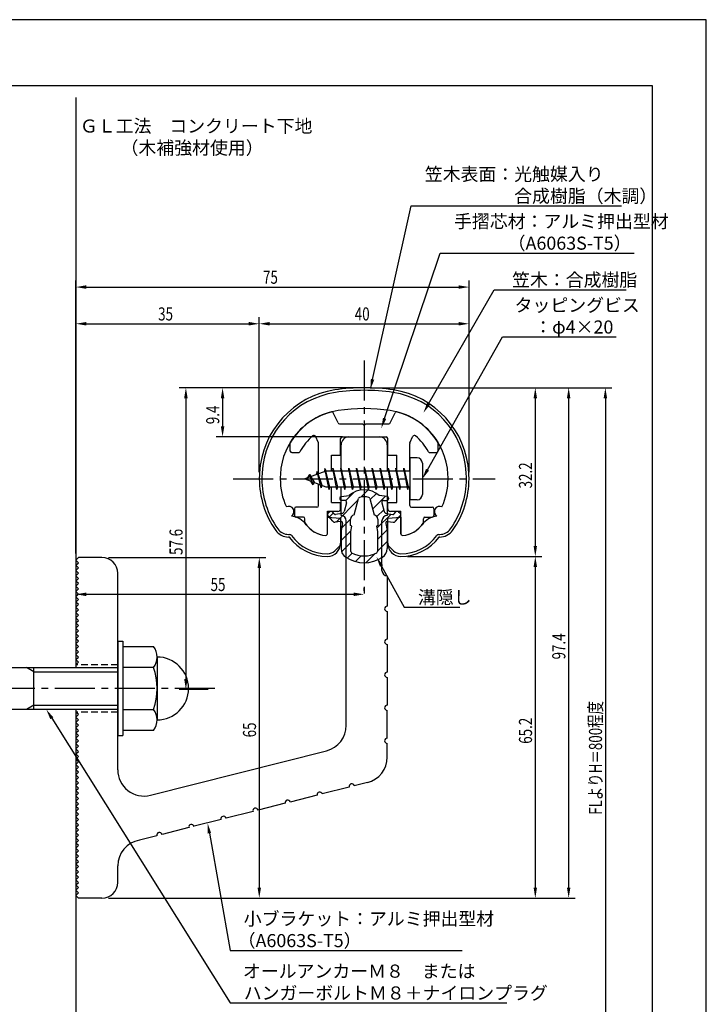
# Model space of a CAD drawing. Extents: x -59 to 210, y 0 to 297.
# Drawn here: x 79 to 210, y 109 to 297 of the extents above; entities that cross this region are included whole.
import ezdxf

# ---------------------------------------------------------------- set-up
doc = ezdxf.new("R2010")
doc.units = 0
doc.header["$LTSCALE"] = 0.4
doc.linetypes.add('CENTER2', pattern=[28.575, 19.05, -3.175, 3.175, -3.175])
doc.linetypes.add('HIDDEN2', pattern=[4.7625, 3.175, -1.5875])
doc.layers.get('0').update_dxf_attribs({"linetype": 'CONTINUOUS'})
doc.layers.get('DEFPOINTS').update_dxf_attribs({"linetype": 'CONTINUOUS'})
for name, color, linetype in [('BIS', 7, 'CONTINUOUS'), ('CENTER', 6, 'CENTER2'), ('DIMS', 1, 'CONTINUOUS'), ('GENKYO', 3, 'CONTINUOUS'), ('HATCH', 9, 'CONTINUOUS'), ('HIDDEN', 9, 'HIDDEN2'), ('MIZOKAKUSHI', 3, 'CONTINUOUS'), ('MODEL', 7, 'CONTINUOUS'), ('SHINZAI', 7, 'CONTINUOUS'), ('TEXT', 7, 'CONTINUOUS'), ('TITLE', 7, 'CONTINUOUS'), ('ZYUSHI', 7, 'CONTINUOUS')]:
    doc.layers.add(name, color=color, linetype=linetype)
doc.styles.add('DIMS', font='romans.shx', dxfattribs={"width": 0.75, "bigfont": 'bigfont.shx'})
doc.styles.get("Standard").update_dxf_attribs({"font": 'romans.shx', "bigfont": 'bigfont.shx'})

# ---------------------------------------------------------------- blocks, each defined once
blk = doc.blocks.new('*U27')
at = {"layer": 'DIMS', "color": 7, "style": 'DIMS', "width": 0.75}
blk.add_text('32.2', height=2.5, rotation=90, dxfattribs=at).set_placement((176.77, 207.55))
blk = doc.blocks.new('*U28')
at = {"layer": 'DIMS', "color": 7, "style": 'DIMS', "width": 0.75}
blk.add_text('65.2', height=2.5, rotation=90, dxfattribs=at).set_placement((176.77, 158.81))
blk = doc.blocks.new('*U29')
at = {"layer": 'DIMS', "color": 7, "style": 'DIMS', "width": 0.75}
blk.add_text('65', height=2.5, rotation=90, dxfattribs=at).set_placement((124.13, 160.04))
blk = doc.blocks.new('*U30')
at = {"layer": 'DIMS', "color": 7, "style": 'DIMS', "width": 0.75}
blk.add_text('35', height=2.5, dxfattribs=at).set_placement((105.46, 239.6))
blk = doc.blocks.new('*U31')
at = {"layer": 'DIMS', "color": 7, "style": 'DIMS', "width": 0.75}
blk.add_text('75', height=2.5, dxfattribs=at).set_placement((125.46, 246.6))
blk = doc.blocks.new('*U32')
at = {"layer": 'DIMS', "color": 7, "style": 'DIMS', "width": 0.75}
blk.add_text('9.4', height=2.5, rotation=90, dxfattribs=at).set_placement((117.12, 219.8))
blk = doc.blocks.new('*U33')
at = {"layer": 'DIMS', "color": 7, "style": 'DIMS', "width": 0.75}
blk.add_text('40', height=2.5, dxfattribs=at).set_placement((142.96, 239.6))
blk = doc.blocks.new('*U34')
at = {"layer": 'DIMS', "color": 7, "style": 'DIMS', "width": 0.75}
blk.add_text('57.6', height=2.5, rotation=90, dxfattribs=at).set_placement((110.125, 194.85))
blk = doc.blocks.new('*U35')
at = {"layer": 'DIMS', "color": 7, "style": 'DIMS', "width": 0.75}
blk.add_text('97.4', height=2.5, rotation=90, dxfattribs=at).set_placement((183.12, 174.91))
blk = doc.blocks.new('*U36')
at = {"layer": 'DIMS', "color": 7, "style": 'DIMS', "width": 0.75}
blk.add_text('FLよりH＝800程度', height=2.5, rotation=90, dxfattribs=at).set_placement((190.12, 145.26))
blk = doc.blocks.new('*U37')
at = {"layer": 'DIMS', "color": 7, "style": 'DIMS', "width": 0.75}
blk.add_text('55', height=2.5, dxfattribs=at).set_placement((115.46, 187.96))

msp = doc.modelspace()

# ---------------------------------------------------------------- linework, layer by layer
at = {"layer": 'BIS'}
for p, q in [((153.45, 213.38), (153.45, 205.37)), ((154.85, 213.38), (153.45, 213.38)), ((155.85, 212.37), (155.85, 206.37)), ((137.45, 210.87), (133.45, 209.37)), ((135.8, 210.79), (135.62, 210.19)), ((136.55, 207.68), (135.8, 210.79)), ((135.8, 210.79), (136.04, 210.34)), ((135.8, 210.79), (136.65, 208.18)), ((137.27, 211.34), (137.16, 210.77)), ((138.05, 207.37), (137.27, 211.34)), ((137.27, 211.34), (138.14, 207.87)), ((137.3, 211.21), (137.44, 210.87)), ((153.45, 210.87), (137.45, 210.87)), ((138.8, 211.38), (138.71, 210.87)), ((139.55, 207.37), (138.8, 211.38)), ((138.8, 211.38), (139.64, 207.87)), ((138.8, 211.38), (138.99, 210.87)), ((140.3, 211.38), (140.21, 210.87)), ((141.05, 207.37), (140.3, 211.38)), ((140.3, 211.38), (140.49, 210.87)), ((140.3, 211.38), (141.14, 207.87)), ((141.8, 211.38), (141.71, 210.87)), ((142.55, 207.37), (141.8, 211.38)), ((141.8, 211.38), (141.99, 210.87)), ((141.8, 211.38), (142.64, 207.87)), ((143.3, 211.38), (143.21, 210.87)), ((143.3, 211.38), (143.49, 210.87)), ((143.3, 211.38), (144.14, 207.87)), ((144.05, 207.37), (143.3, 211.38)), ((144.8, 211.38), (144.71, 210.87)), ((145.55, 207.37), (144.8, 211.38)), ((144.8, 211.38), (144.99, 210.87)), ((144.8, 211.38), (145.64, 207.87)), ((146.3, 211.38), (146.21, 210.87)), ((147.05, 207.37), (146.3, 211.38)), ((146.3, 211.38), (146.49, 210.87)), ((146.3, 211.38), (147.14, 207.87)), ((147.8, 211.38), (147.71, 210.87)), ((148.55, 207.37), (147.8, 211.38)), ((147.8, 211.38), (147.99, 210.87)), ((147.8, 211.38), (148.64, 207.87)), ((149.3, 211.38), (149.21, 210.87)), ((150.05, 207.37), (149.3, 211.38)), ((149.3, 211.38), (149.49, 210.87)), ((149.3, 211.38), (150.14, 207.87)), ((150.8, 211.38), (150.71, 210.87)), ((150.8, 211.38), (151.64, 207.87)), ((151.55, 207.37), (150.8, 211.38)), ((150.8, 211.38), (150.99, 210.87)), ((152.3, 211.38), (152.21, 210.87)), ((153.05, 207.37), (152.3, 211.38)), ((152.3, 211.38), (152.49, 210.87)), ((152.3, 211.38), (153.14, 207.87)), ((133.45, 209.37), (137.45, 207.87)), ((134.3, 210.23), (133.87, 209.53)), ((134.3, 210.23), (134.65, 209.83)), ((135.05, 208.24), (134.3, 210.23)), ((134.3, 210.23), (135.19, 208.72)), ((135.05, 208.24), (134.58, 208.95)), ((135.19, 208.72), (135.05, 208.24)), ((136.27, 208.32), (136.55, 207.68)), ((136.65, 208.18), (136.55, 207.68)), ((137.45, 207.87), (153.45, 207.87)), ((137.86, 207.87), (138.05, 207.37)), ((138.14, 207.87), (138.05, 207.37)), ((139.36, 207.87), (139.55, 207.37)), ((139.64, 207.87), (139.55, 207.37)), ((140.86, 207.87), (141.05, 207.37)), ((141.14, 207.87), (141.05, 207.37)), ((142.36, 207.87), (142.55, 207.37)), ((142.64, 207.87), (142.55, 207.37)), ((143.86, 207.87), (144.05, 207.37)), ((144.14, 207.87), (144.05, 207.37)), ((145.36, 207.87), (145.55, 207.37)), ((145.64, 207.87), (145.55, 207.37)), ((146.86, 207.87), (147.05, 207.37)), ((147.14, 207.87), (147.05, 207.37)), ((148.36, 207.87), (148.55, 207.37)), ((148.64, 207.87), (148.55, 207.37)), ((149.86, 207.87), (150.05, 207.37)), ((150.14, 207.87), (150.05, 207.37)), ((151.36, 207.87), (151.55, 207.37)), ((151.64, 207.87), (151.55, 207.37)), ((152.86, 207.87), (153.05, 207.37)), ((153.14, 207.87), (153.05, 207.37)), ((154.85, 205.37), (153.45, 205.37)), ((97.75, 178.37), (98.75, 178.37)), ((97.75, 178.37), (97.75, 160.37)), ((98.75, 178.37), (98.75, 160.37)), ((98.75, 177.37), (104.56, 177.37)), ((105.25, 175.37), (105.25, 163.37)), ((51.1, 173.37), (97.75, 173.37)), ((81.75, 172.57), (80.36, 173.37)), ((81.75, 165.37), (81.75, 173.37)), ((104.56, 173.37), (98.75, 173.37)), ((81.75, 172.57), (97.75, 172.57)), ((97.75, 165.37), (51.1, 165.37)), ((81.75, 166.17), (80.36, 165.37)), ((81.75, 166.17), (97.75, 166.17)), ((98.75, 165.37), (104.56, 165.37)), ((97.75, 160.37), (98.75, 160.37)), ((104.56, 161.37), (98.75, 161.37))]:
    msp.add_line(p, q, dxfattribs=at)
for centre, radius, start, end in [((154.85, 212.37), 1, 0, 90), ((154.85, 206.37), 1, 270, 0), ((101.99, 175.37), 3.26, 322.1211, 37.8789), ((105.25, 169.37), 6, 270, 90), ((93.25, 169.37), 12, 340.5288, 19.4712), ((101.99, 163.37), 3.26, 322.1211, 37.8789)]:
    msp.add_arc(centre, radius, start, end, dxfattribs=at)
at = {"layer": 'CENTER'}
for p, q in [((144.75, 231.97), (144.75, 186.77)), ((119.75, 209.37), (169.75, 209.37)), ((116.25, 169.37), (31.75, 169.37))]:
    msp.add_line(p, q, dxfattribs=at)
at = {"layer": 'DEFPOINTS'}
for p, q in [((210, 297), (0, 297)), ((210, 0), (210, 297))]:
    msp.add_line(p, q, dxfattribs=at)
at = {"layer": 'DIMS'}
for p, q in [((89.75, 195.12), (89.75, 247.22)), ((164.75, 210.62), (164.75, 247.22)), ((91.75, 245.97), (162.75, 245.97)), ((89.75, 195.12), (89.75, 240.22)), ((91.75, 238.97), (122.75, 238.97)), ((124.75, 210.62), (124.75, 240.22)), ((124.75, 210.62), (124.75, 240.22)), ((126.75, 238.97), (162.75, 238.97)), ((164.75, 210.62), (164.75, 240.22)), ((143.5, 226.77), (109.5, 226.77)), ((143.5, 226.77), (116.5, 226.77)), ((145.95, 226.77), (185, 226.77)), ((146, 226.77), (178.64, 226.77)), ((152.95, 226.77), (192, 226.77)), ((110.75, 224.77), (110.75, 171.17)), ((117.75, 224.77), (117.75, 219.38)), ((177.39, 224.77), (177.39, 196.57)), ((183.75, 224.77), (183.75, 131.37)), ((190.75, 224.77), (190.75, 87.3)), ((140.6, 217.38), (116.5, 217.38)), ((96, 194.37), (126, 194.37)), ((153, 194.57), (178.64, 194.57)), ((153, 194.57), (178.64, 194.57)), ((89.75, 192.62), (89.75, 186.09)), ((124.75, 192.37), (124.75, 131.37)), ((177.39, 192.58), (177.39, 131.37)), ((144.75, 188.02), (144.75, 188.59)), ((91.75, 187.34), (142.75, 187.34)), ((115, 169.17), (109.5, 169.17)), ((96, 129.37), (178.64, 129.37)), ((96, 129.37), (126, 129.37)), ((96, 129.37), (185, 129.37))]:
    msp.add_line(p, q, dxfattribs=at)
for points in [[(146.36, 228.36), (153.69, 261.47), (193.84, 261.47)], [(148.66, 220.92), (159.26, 252.47), (196.23, 252.47)], [(157.04, 223.69), (169.57, 245.47), (194.72, 245.47)], [(156.83, 211.12), (171.15, 236.47), (192.78, 236.47)], [(148.07, 192.73), (152.39, 184.89), (163.01, 184.89)], [(85.18, 163.68), (119.17, 109.37), (171.94, 109.37)], [(115.23, 141.74), (119.17, 119.37), (163.41, 119.37)]]:
    msp.add_lwpolyline(points, dxfattribs=at)
for points in [[(91.75, 246.31), (91.75, 245.64), (89.75, 245.97)], [(162.75, 246.31), (162.75, 245.64), (164.75, 245.97)], [(91.75, 239.31), (91.75, 238.64), (89.75, 238.97)], [(122.75, 239.31), (122.75, 238.64), (124.75, 238.97)], [(126.75, 239.31), (126.75, 238.64), (124.75, 238.97)], [(162.75, 239.31), (162.75, 238.64), (164.75, 238.97)], [(146.68, 228.29), (145.92, 226.41), (146.03, 228.44)], [(110.42, 224.77), (111.08, 224.77), (110.75, 226.77)], [(117.42, 224.77), (118.08, 224.77), (117.75, 226.77)], [(177.06, 224.77), (177.72, 224.77), (177.39, 226.77)], [(183.42, 224.77), (184.08, 224.77), (183.75, 226.77)], [(190.42, 224.77), (191.08, 224.77), (190.75, 226.77)], [(157.33, 223.52), (156.04, 221.96), (156.75, 223.86)], [(148.97, 220.81), (148.02, 219.02), (148.34, 221.02)], [(117.42, 219.38), (118.08, 219.38), (117.75, 217.38)], [(157.12, 210.95), (155.85, 209.37), (156.54, 211.28)], [(177.06, 196.57), (177.72, 196.57), (177.39, 194.57)], [(124.42, 192.37), (125.08, 192.37), (124.75, 194.37)], [(147.77, 192.57), (147.1, 194.48), (148.36, 192.89)], [(177.06, 192.58), (177.72, 192.58), (177.39, 194.57)], [(91.75, 187.67), (91.75, 187), (89.75, 187.34)], [(142.75, 187.67), (142.75, 187), (144.75, 187.34)], [(110.42, 171.17), (111.08, 171.17), (110.75, 169.17)], [(84.9, 163.5), (84.12, 165.37), (85.47, 163.86)], [(114.9, 141.68), (114.88, 143.71), (115.55, 141.8)], [(124.42, 131.37), (125.08, 131.37), (124.75, 129.37)], [(177.06, 131.37), (177.72, 131.37), (177.39, 129.37)], [(183.42, 131.37), (184.08, 131.37), (183.75, 129.37)]]:
    msp.add_solid(points, dxfattribs=at)
at = {"layer": 'GENKYO'}
for p, q in [((89.75, 282.15), (89.75, 173.37)), ((89.75, 165.37), (89.75, 72.5))]:
    msp.add_line(p, q, dxfattribs=at)
at = {"layer": 'HATCH', "linetype": 'CONTINUOUS'}
for p, q in [((141.23, 205.21), (142.84, 206.82)), ((144.17, 205.91), (145.46, 207.2)), ((139.4, 201.13), (143.57, 205.31)), ((145.91, 205.4), (147.09, 206.58)), ((146.38, 203.62), (148.78, 206.03)), ((147.17, 202.17), (148.48, 203.49)), ((138.09, 202.07), (138.87, 202.85)), ((140.44, 199.93), (142.17, 201.67)), ((147.17, 199.93), (149.87, 202.63)), ((140.35, 197.6), (142.23, 199.48)), ((147.3, 197.81), (149.13, 199.64)), ((147.3, 195.57), (149.15, 197.42)), ((140.45, 195.46), (142.2, 197.2)), ((141.5, 194.26), (142.46, 195.22)), ((143.07, 193.59), (144.18, 194.69)), ((145.1, 193.37), (146.86, 195.13))]:
    msp.add_line(p, q, dxfattribs=at)
at = {"layer": 'HIDDEN'}
for p, q in [((97.75, 173.87), (89.75, 173.87)), ((97.75, 164.87), (89.75, 164.87))]:
    msp.add_line(p, q, dxfattribs=at)
at = {"layer": 'MIZOKAKUSHI'}
for p, q in [((140.1, 205.68), (140.1, 205.56)), ((140.36, 205.98), (141.87, 206.18)), ((141.03, 205.26), (140.4, 205.26)), ((141.37, 204.82), (140.92, 203.13)), ((142.82, 202.48), (143.65, 205.62)), ((145.85, 205.62), (146.68, 202.48)), ((149.14, 205.98), (147.63, 206.18)), ((148.13, 204.82), (148.58, 203.13)), ((148.47, 205.26), (149.1, 205.26)), ((149.4, 205.68), (149.4, 205.56)), ((138.2, 203.09), (137.89, 202.83)), ((139.01, 202.68), (138.69, 203.05)), ((150.49, 202.68), (150.81, 203.05)), ((151.3, 203.09), (151.61, 202.83)), ((138.77, 201.28), (137.86, 202.33)), ((140.24, 201.26), (139.22, 201.11)), ((140.51, 202.76), (139.28, 202.58)), ((142.17, 200.44), (142.17, 201.7)), ((147.33, 201.7), (147.33, 200.44)), ((148.99, 202.76), (150.22, 202.58)), ((149.26, 201.26), (150.28, 201.11)), ((150.73, 201.28), (151.64, 202.33)), ((140.63, 200.84), (140.35, 199.52)), ((140.35, 199.52), (140.35, 196.09)), ((142.42, 200.35), (142.17, 200.44)), ((142.2, 199.32), (142.42, 200.35)), ((142.2, 195.53), (142.2, 199.32)), ((147.33, 200.44), (147.08, 200.35)), ((147.08, 200.35), (147.3, 199.32)), ((147.3, 199.32), (147.3, 195.53)), ((148.87, 200.84), (149.15, 199.52)), ((149.15, 199.52), (149.15, 196.09))]:
    msp.add_line(p, q, dxfattribs=at)
for centre, radius, start, end in [((144.75, 202.88), 4.38, 48.9196, 131.0804), ((140.4, 205.68), 0.3, 97.6104, 180), ((140.4, 205.56), 0.3, 180, 270), ((141.03, 204.91), 0.35, 345.1164, 90), ((143.94, 205.54), 0.3, 106.8587, 165.1164), ((144.75, 202.88), 3.08, 73.1413, 106.8587), ((145.56, 205.54), 0.3, 14.8836, 73.1413), ((148.47, 204.91), 0.35, 90, 194.8836), ((149.1, 205.56), 0.3, 270, 360), ((149.1, 205.68), 0.3, 0, 82.3896), ((138.43, 202.82), 0.35, 40.83, 130.83), ((140.44, 203.25), 0.5, 278.2132, 345.1164), ((149.06, 203.25), 0.5, 194.8836, 261.7868), ((151.07, 202.82), 0.35, 49.17, 139.17), ((138.12, 202.56), 0.35, 130.83, 220.83), ((139.15, 201.6), 0.5, 220.83, 278.2132), ((139.24, 202.88), 0.3, 220.83, 278.2132), ((140.29, 200.91), 0.35, 347.8176, 98.2132), ((142.97, 201.7), 0.798, 101.1461, 180), ((146.53, 201.7), 0.798, 0, 78.8539), ((149.21, 200.91), 0.35, 81.7868, 192.1824), ((150.26, 202.88), 0.3, 261.7868, 319.17), ((150.35, 201.6), 0.5, 261.7868, 319.17), ((151.38, 202.56), 0.35, 319.17, 49.17), ((142.35, 196.09), 2, 180, 236.2036), ((142.5, 195.53), 0.3, 180, 241.161), ((147, 195.53), 0.3, 298.839, 360), ((147.15, 196.09), 2, 303.7964, 0), ((144.75, 199.68), 6.31, 236.2036, 303.7964), ((144.75, 199.62), 4.96, 241.161, 298.839)]:
    msp.add_arc(centre, radius, start, end, dxfattribs=at)
at = {"layer": 'MODEL'}
for p, q in [((141.75, 217.38), (147.75, 217.38)), ((140.35, 210.87), (140.35, 215.87)), ((149.15, 215.87), (149.15, 210.87)), ((140.35, 202.37), (140.35, 207.87)), ((149.15, 207.87), (149.15, 202.37)), ((141.35, 162.34), (141.35, 201.37)), ((148.15, 191.88), (148.15, 201.37)), ((89.75, 193.87), (90.25, 194.37)), ((90.25, 193.37), (89.75, 193.87)), ((94.75, 194.37), (90.25, 194.37)), ((89.75, 192.87), (90.25, 193.37)), ((90.25, 192.37), (89.75, 192.87)), ((89.75, 191.87), (90.25, 192.37)), ((90.25, 191.37), (89.75, 191.87)), ((89.75, 190.87), (90.25, 191.37)), ((90.25, 190.37), (89.75, 190.87)), ((89.75, 189.87), (90.25, 190.37)), ((90.25, 189.37), (89.75, 189.87)), ((97.75, 153.84), (97.75, 191.37)), ((149.15, 190.88), (149.15, 185.08)), ((89.75, 188.87), (90.25, 189.37)), ((90.25, 188.37), (89.75, 188.87)), ((89.75, 187.87), (90.25, 188.37)), ((90.25, 187.37), (89.75, 187.87)), ((89.75, 186.87), (90.25, 187.37)), ((90.25, 186.37), (89.75, 186.87)), ((89.75, 185.87), (90.25, 186.37)), ((90.25, 185.37), (89.75, 185.87)), ((89.75, 184.87), (90.25, 185.37)), ((90.25, 184.37), (89.75, 184.87)), ((89.75, 183.87), (90.25, 184.37)), ((90.25, 183.37), (89.75, 183.87)), ((89.75, 182.87), (90.25, 183.37)), ((90.25, 182.37), (89.75, 182.87)), ((89.75, 181.87), (90.25, 182.37)), ((149.15, 184.08), (149.15, 178.78)), ((90.25, 181.37), (89.75, 181.87)), ((89.75, 180.87), (90.25, 181.37)), ((90.25, 180.37), (89.75, 180.87)), ((89.75, 179.87), (90.25, 180.37)), ((90.25, 179.37), (89.75, 179.87)), ((89.75, 178.87), (90.25, 179.37)), ((90.25, 178.37), (89.75, 178.87)), ((89.75, 177.87), (90.25, 178.37)), ((90.25, 177.37), (89.75, 177.87)), ((89.75, 176.87), (90.25, 177.37)), ((90.25, 176.37), (89.75, 176.87)), ((149.15, 177.78), (149.15, 172.48)), ((89.75, 175.87), (90.25, 176.37)), ((90.25, 175.37), (89.75, 175.87)), ((89.75, 174.87), (90.25, 175.37)), ((90.25, 174.37), (89.75, 174.87)), ((89.75, 173.87), (90.25, 174.37)), ((149.15, 171.48), (149.15, 166.18)), ((90.25, 164.37), (89.75, 164.87)), ((89.75, 163.87), (90.25, 164.37)), ((90.25, 163.37), (89.75, 163.87)), ((149.15, 159.88), (149.15, 165.18)), ((89.75, 162.87), (90.25, 163.37)), ((90.25, 162.37), (89.75, 162.87)), ((89.75, 161.87), (90.25, 162.37)), ((90.25, 161.37), (89.75, 161.87)), ((89.75, 160.87), (90.25, 161.37)), ((90.25, 160.37), (89.75, 160.87)), ((89.75, 159.87), (90.25, 160.37)), ((90.25, 159.37), (89.75, 159.87)), ((89.75, 158.87), (90.25, 159.37)), ((90.25, 158.37), (89.75, 158.87)), ((89.75, 157.87), (90.25, 158.37)), ((90.25, 157.37), (89.75, 157.87)), ((149.15, 156.27), (149.15, 158.88)), ((89.75, 156.87), (90.25, 157.37)), ((90.25, 156.37), (89.75, 156.87)), ((89.75, 155.87), (90.25, 156.37)), ((103.98, 149), (137.58, 157.49)), ((90.25, 155.37), (89.75, 155.87)), ((89.75, 154.87), (90.25, 155.37)), ((90.25, 154.37), (89.75, 154.87)), ((89.75, 153.87), (90.25, 154.37)), ((90.25, 153.37), (89.75, 153.87)), ((89.75, 152.87), (90.25, 153.37)), ((90.25, 152.37), (89.75, 152.87)), ((89.75, 151.87), (90.25, 152.37)), ((90.25, 151.37), (89.75, 151.87)), ((89.75, 150.87), (90.25, 151.37)), ((90.25, 150.37), (89.75, 150.87)), ((89.75, 149.87), (90.25, 150.37)), ((141.88, 150.54), (136.74, 149.24)), ((145.38, 151.42), (142.85, 150.78)), ((90.25, 149.37), (89.75, 149.87)), ((89.75, 148.87), (90.25, 149.37)), ((90.25, 148.37), (89.75, 148.87)), ((135.77, 148.99), (130.63, 147.69)), ((89.75, 147.87), (90.25, 148.37)), ((90.25, 147.37), (89.75, 147.87)), ((89.75, 146.87), (90.25, 147.37)), ((90.25, 146.37), (89.75, 146.87)), ((129.66, 147.45), (124.53, 146.15)), ((89.75, 145.87), (90.25, 146.37)), ((90.25, 145.37), (89.75, 145.87)), ((89.75, 144.87), (90.25, 145.37)), ((90.25, 144.37), (89.75, 144.87)), ((123.56, 145.9), (118.42, 144.6)), ((89.75, 143.87), (90.25, 144.37)), ((90.25, 143.37), (89.75, 143.87)), ((89.75, 142.87), (90.25, 143.37)), ((90.25, 142.37), (89.75, 142.87)), ((111.34, 142.81), (106.2, 141.51)), ((117.45, 144.36), (112.31, 143.06)), ((89.75, 141.87), (90.25, 142.37)), ((90.25, 141.37), (89.75, 141.87)), ((89.75, 140.87), (90.25, 141.37)), ((105.23, 141.27), (101.89, 140.42)), ((90.25, 140.37), (89.75, 140.87)), ((89.75, 139.87), (90.25, 140.37)), ((90.25, 139.37), (89.75, 139.87)), ((89.75, 138.87), (90.25, 139.37)), ((90.25, 138.37), (89.75, 138.87)), ((89.75, 137.87), (90.25, 138.37)), ((90.25, 137.37), (89.75, 137.87)), ((89.75, 136.87), (90.25, 137.37)), ((90.25, 136.37), (89.75, 136.87)), ((89.75, 135.87), (90.25, 136.37)), ((90.25, 135.37), (89.75, 135.87)), ((89.75, 134.87), (90.25, 135.37)), ((97.75, 132.37), (97.75, 135.5)), ((90.25, 134.37), (89.75, 134.87)), ((89.75, 133.87), (90.25, 134.37)), ((90.25, 133.37), (89.75, 133.87)), ((89.75, 132.87), (90.25, 133.37)), ((90.25, 132.37), (89.75, 132.87)), ((89.75, 131.87), (90.25, 132.37)), ((90.25, 131.37), (89.75, 131.87)), ((89.75, 130.87), (90.25, 131.37)), ((90.25, 130.37), (89.75, 130.87)), ((89.75, 129.87), (90.25, 130.37)), ((90.25, 129.37), (89.75, 129.87)), ((94.75, 129.37), (90.25, 129.37))]:
    msp.add_line(p, q, dxfattribs=at)
for centre, radius, start, end in [((141.85, 215.87), 1.5, 90, 180), ((147.65, 215.87), 1.5, 0, 90), ((140.35, 201.37), 1, 0, 90), ((149.15, 201.37), 1, 90, 180), ((94.75, 191.37), 3, 0, 90), ((149.15, 191.88), 1, 180, 270), ((149.15, 184.58), 0.5, 90, 270), ((149.15, 178.28), 0.5, 90, 270), ((149.15, 171.98), 0.5, 90, 270), ((149.15, 165.68), 0.5, 90, 270), ((136.35, 162.34), 5, 284.1935, 360), ((149.15, 159.38), 0.5, 90, 270), ((144.15, 156.27), 5, 284.1935, 0), ((102.75, 153.84), 5, 180, 284.1935), ((142.36, 150.66), 0.5, 14.1935, 194.1935), ((136.26, 149.11), 0.5, 14.1935, 194.1935), ((130.15, 147.57), 0.5, 14.1935, 194.1935), ((117.93, 144.48), 0.5, 14.1935, 194.1935), ((124.04, 146.02), 0.5, 14.1935, 194.1935), ((111.83, 142.93), 0.5, 14.1935, 194.1935), ((105.72, 141.39), 0.5, 14.1935, 194.1935), ((102.75, 135.5), 5, 99.858, 180), ((94.75, 132.37), 3, 270, 0)]:
    msp.add_arc(centre, radius, start, end, dxfattribs=at)
at = {"layer": 'SHINZAI'}
for p, q in [((139.77, 220.05), (138.86, 222)), ((149.73, 220.05), (150.64, 222)), ((140.04, 219.87), (144.45, 219.87)), ((144.75, 219.57), (144.45, 219.87)), ((145.05, 219.87), (144.75, 219.57)), ((145.05, 219.87), (149.46, 219.87)), ((130.65, 214.67), (130.65, 216.26)), ((136.02, 216.26), (135.45, 217.5)), ((136.05, 210.35), (136.05, 216.13)), ((140.25, 213.88), (140.25, 217.07)), ((140.55, 217.38), (148.95, 217.38)), ((149.25, 213.88), (149.25, 217.07)), ((153.45, 210.87), (153.45, 216.13)), ((153.48, 216.26), (154.05, 217.5)), ((158.85, 214.67), (158.85, 216.26)), ((130.95, 214.37), (132.23, 214.37)), ((157.27, 214.37), (158.55, 214.37)), ((138.55, 210.87), (138.55, 213.88)), ((138.55, 213.88), (140.25, 213.88)), ((149.25, 213.88), (150.95, 213.88)), ((150.95, 210.87), (150.95, 213.88)), ((136.05, 204.27), (136.05, 208.4)), ((138.55, 204.87), (138.55, 207.87)), ((150.95, 204.87), (150.95, 207.87)), ((153.45, 204.27), (153.45, 207.87)), ((138.55, 204.87), (140.25, 204.87)), ((140.25, 203.67), (140.25, 204.87)), ((149.25, 204.87), (150.95, 204.87)), ((149.25, 203.67), (149.25, 204.87)), ((131.45, 203.67), (131.45, 202.37)), ((135.75, 203.98), (131.75, 203.98)), ((137.75, 198.88), (137.75, 203.18)), ((137.75, 203.18), (139.75, 203.18)), ((149.75, 203.18), (151.75, 203.18)), ((151.75, 198.88), (151.75, 203.18)), ((153.75, 203.98), (157.75, 203.98)), ((158.05, 203.67), (158.05, 202.37)), ((133.15, 202.07), (131.75, 202.07)), ((133.45, 201.11), (133.45, 201.77)), ((156.05, 201.11), (156.05, 201.77)), ((156.35, 202.07), (157.75, 202.07))]:
    msp.add_line(p, q, dxfattribs=at)
for centre, radius, start, end in [((141.75, 209.57), 13, 104.4082, 148.2545), ((138.59, 221.88), 0.3, 25, 104.4082), ((150.91, 221.88), 0.3, 75.5918, 155), ((147.75, 209.57), 13, 31.7455, 75.5918), ((140.04, 220.18), 0.3, 205, 270), ((149.46, 220.18), 0.3, 270, 335), ((130.95, 216.26), 0.3, 148.2545, 180), ((141.75, 209.57), 10.5, 130.1492, 151.8214), ((135.17, 217.37), 0.3, 25, 130.1492), ((135.75, 216.13), 0.3, 0, 25), ((140.55, 217.07), 0.3, 90, 180), ((148.95, 217.07), 0.3, 0, 90), ((153.75, 216.13), 0.3, 155, 180), ((154.33, 217.37), 0.3, 49.8508, 155), ((147.75, 209.57), 10.5, 28.1786, 49.8508), ((158.55, 216.26), 0.3, 0, 31.7455), ((130.95, 214.67), 0.3, 180, 270), ((132.23, 214.67), 0.3, 270, 331.8214), ((157.27, 214.67), 0.3, 208.1786, 270), ((158.55, 214.67), 0.3, 270, 0), ((131.75, 203.67), 0.3, 90, 180), ((135.75, 204.27), 0.3, 270, 0), ((139.75, 203.67), 0.5, 270, 0), ((149.75, 203.67), 0.5, 180, 270), ((153.75, 204.27), 0.3, 180, 270), ((157.75, 203.67), 0.3, 0, 90), ((131.75, 202.37), 0.3, 180, 270), ((133.15, 201.77), 0.3, 0, 90), ((133.75, 201.11), 0.3, 180, 211.6724), ((155.75, 201.11), 0.3, 328.3276, 360), ((156.35, 201.77), 0.3, 90, 180), ((157.75, 202.37), 0.3, 270, 0), ((137.75, 203.57), 5, 211.6724, 266.3403), ((151.75, 203.57), 5, 273.6597, 328.3276), ((137.45, 198.88), 0.3, 266.3403, 0), ((152.05, 198.88), 0.3, 180, 273.6597)]:
    msp.add_arc(centre, radius, start, end, dxfattribs=at)
at = {"layer": 'TITLE'}
for p, q in [((199.75, 284.37), (20, 284.37)), ((199.75, 12.62), (199.75, 284.37))]:
    msp.add_line(p, q, dxfattribs=at)
at = {"layer": 'ZYUSHI'}
for p, q in [((137.75, 198.88), (137.75, 202.07)), ((137.75, 202.07), (140.25, 201.88)), ((140.25, 201.88), (140.25, 197.07)), ((149.25, 201.88), (151.75, 202.07)), ((149.25, 197.07), (149.25, 201.88)), ((151.75, 202.07), (151.75, 198.88)), ((130.33, 198.77), (130.48, 198.77)), ((130.48, 198.27), (130.33, 198.27)), ((159.02, 198.77), (159.17, 198.77)), ((159.17, 198.27), (159.02, 198.27)), ((139.16, 195.66), (140.22, 196.72)), ((149.28, 196.72), (150.34, 195.66))]:
    msp.add_line(p, q, dxfattribs=at)
for centre, radius, start, end in [((141.75, 209.55), 17, 98.7003, 176.7101), ((141.75, 209.55), 16.5, 98.7003, 176.7101), ((144.75, 189.97), 36.8, 81.2997, 98.7003), ((144.75, 189.97), 36.3, 81.2997, 98.7003), ((147.75, 209.55), 16.5, 3.2899, 81.2997), ((147.75, 209.55), 17, 3.2899, 81.2997), ((141.75, 209.55), 13, 98.7003, 176.7101), ((144.75, 189.97), 32.8, 81.2997, 98.7003), ((147.75, 209.55), 13, 3.2899, 81.2997), ((144.75, 209.37), 20, 176.7101, 180), ((144.75, 209.37), 19.5, 176.7101, 180), ((144.75, 209.37), 19.5, 360, 3.2899), ((144.75, 209.37), 20, 0, 3.2899), ((141.75, 209.37), 17, 180, 215.3501), ((141.75, 209.37), 16.5, 180, 215.3501), ((144.75, 209.37), 16, 176.7101, 180), ((141.75, 209.37), 13, 180, 204.386), ((147.75, 209.37), 13, 335.6139, 360), ((144.75, 209.37), 16, 360, 3.2899), ((147.75, 209.37), 16.5, 324.6499, 0), ((147.75, 209.37), 17, 324.6499, 0), ((130.37, 203.12), 1, 300, 117.5935), ((159.13, 203.12), 1, 62.4032, 240.0006), ((130.48, 198.27), 4, 36.0782, 84.3052), ((159.02, 198.27), 4, 95.6948, 143.9218), ((130.33, 201.27), 3, 215.3501, 270), ((130.33, 201.27), 2.5, 215.3501, 270), ((137.75, 203.57), 5, 216.0782, 266.3403), ((151.75, 203.57), 5, 273.6597, 323.9218), ((159.17, 201.27), 2.5, 270, 324.6499), ((159.17, 201.27), 3, 270, 324.6499), ((130.48, 198.27), 0.5, 36.0782, 90), ((137.75, 203.57), 9, 216.0782, 270), ((137.75, 203.57), 8.5, 216.0782, 270), ((137.45, 198.88), 0.3, 266.3403, 0), ((152.05, 198.88), 0.3, 180, 273.6597), ((151.75, 203.57), 8.5, 270, 323.9218), ((151.75, 203.57), 9, 270, 323.9218), ((159.02, 198.27), 0.5, 90, 143.9218), ((137.75, 197.07), 2.5, 270, 0), ((137.75, 197.07), 2, 270, 315), ((151.75, 197.07), 2.5, 180, 270), ((151.75, 197.07), 2, 225, 270)]:
    msp.add_arc(centre, radius, start, end, dxfattribs=at)

# ---------------------------------------------------------------- block references
for name in ['*U31', '*U30', '*U33', '*U32', '*U27', '*U34', '*U37', '*U35', '*U36', '*U28', '*U29']:
    msp.add_blockref(name, (0, 0))

# ---------------------------------------------------------------- texts
at = {"layer": 'DIMS', "color": 7}
for s, p in [('笠木表面：光触媒入り', (156.31, 266.27)), ('\u3000\u3000\u3000\u3000\u3000合成樹脂（木調）', (156.31, 262.1)), ('手摺芯材：アルミ押出型材', (161.89, 257.27)), ('\u3000\u3000\u3000（A6063S-T5）', (161.89, 253.1)), (' 笠木：合成樹脂', (172.2, 246.1)), ('タッピングビス', (173.44, 241.27)), ('\u3000：φ4×20', (173.77, 237.1)), ('溝隠し', (155.01, 185.51)), ('小ブラケット：アルミ押出型材', (121.79, 124.17)), ('（A6063S-T5）', (120.63, 120)), ('オールアンカーＭ８\u3000または', (121.63, 114.17)), ('ハンガーボルトＭ８＋ナイロンプラグ', (121.79, 110))]:
    msp.add_text(s, height=2.5, dxfattribs=at).set_placement(p)
at = {"layer": 'TEXT'}
for s, p in [('%%UＧＬ工法\u3000コンクリート下地', (90.54, 275.46)), ('%%U（木補強材使用）', (98.29, 271.29))]:
    msp.add_text(s, height=2.5, dxfattribs=at).set_placement(p)

doc.saveas('drawing.dxf')
